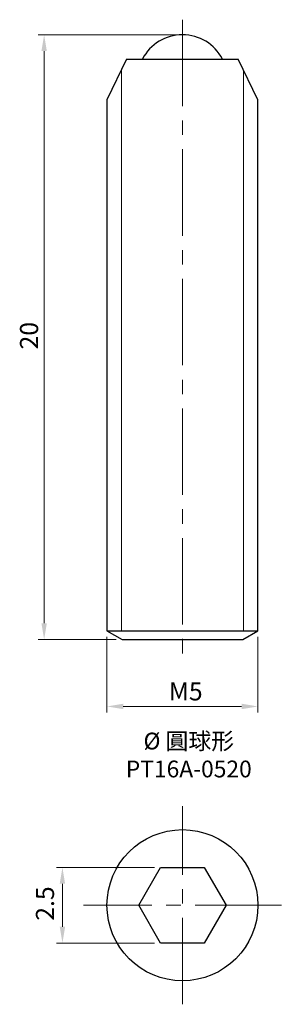
# Model space of a CAD drawing. Units: millimetres. Extents: x -5.4 to 3.3, y -3.3 to 29.3.
import ezdxf

# ---------------------------------------------------------------- set-up
doc = ezdxf.new("R2010")
doc.units = ezdxf.units.MM
doc.linetypes.add('CENTER2', pattern=[28.575, 19.05, -3.175, 3.175, -3.175])
for name, color, linetype, lineweight in [('01', 4, 'Continuous', 20), ('CL', 1, 'CENTER2', 15), ('DIM', 6, 'Continuous', 13), ('TXT', 3, 'Continuous', 18), ('W', 7, 'Continuous', 30)]:
    doc.layers.add(name, color=color, linetype=linetype, lineweight=lineweight)
doc.styles.add('TXT-1', font='txt.shx', dxfattribs={"width": 0.9, "bigfont": 'chineset.shx'})
doc.dimstyles.new('ISO-25', dxfattribs={"dimscale": 0.4, "dimtxt": 2, "dimasz": 1.8, "dimexe": 0.66666, "dimexo": 0.66666, "dimgap": 0.66666, "dimtad": 1, "dimdec": 3, "dimdsep": 46, "dimtxsty": 'TXT-1', "dimcen": -2.5, "dimclrd": 256, "dimclre": 256, "dimclrt": 3, "dimadec": 0, "dimazin": 0, "dimtfac": 0.8, "dimtdec": 3, "dimtmove": 0, "dimatfit": 3, "dimfxl": 0, "dimlwd": -1, "dimarcsym": 0})

# ---------------------------------------------------------------- blocks, each defined once
blk = doc.blocks.new('*D1')
at = {"layer": 'Defpoints', "color": 0}
for p in [(-3.976, 1.25), (-0.722, 1.25), (-0.722, -1.25)]:
    blk.add_point(p, dxfattribs=at)
at = {"layer": 'DIM'}
for p, q in [((-0.922, 1.25), (-4.176, 1.25)), ((-3.976, -0.71), (-3.976, 0.71)), ((-0.922, -1.25), (-4.176, -1.25))]:
    blk.add_line(p, q, dxfattribs=at)
for points in [[(-4.066, 0.71), (-3.886, 0.71), (-3.976, 1.25)], [(-4.066, -0.71), (-3.886, -0.71), (-3.976, -1.25)]]:
    blk.add_solid(points, dxfattribs=at)
at = {"layer": 'DIM', "color": 3, "insert": (-4.476, 0.056), "char_height": 0.6, "attachment_point": 5, "rotation": 90, "style": 'TXT-1'}
blk.add_mtext('2.5', dxfattribs=at)
blk = doc.blocks.new('*D2')
at = {"layer": 'Defpoints', "color": 0}
for p in [(0, 28.786), (-4.582, 8.786), (-2, 8.786)]:
    blk.add_point(p, dxfattribs=at)
at = {"layer": 'DIM'}
for p, q in [((-0.2, 28.786), (-4.782, 28.786)), ((-4.582, 28.246), (-4.582, 9.326)), ((-2.2, 8.786), (-4.782, 8.786))]:
    blk.add_line(p, q, dxfattribs=at)
for points in [[(-4.672, 28.246), (-4.492, 28.246), (-4.582, 28.786)], [(-4.672, 9.326), (-4.492, 9.326), (-4.582, 8.786)]]:
    blk.add_solid(points, dxfattribs=at)
at = {"layer": 'DIM', "color": 3, "insert": (-5.382, 18.381), "char_height": 0.6, "attachment_point": 1, "rotation": 90, "style": 'TXT-1'}
blk.add_mtext('\\A1;20', dxfattribs=at)
blk = doc.blocks.new('*D3')
at = {"layer": 'Defpoints', "color": 0}
for p in [(-2.5, 9.074), (2.5, 9.074), (2.5, 6.574)]:
    blk.add_point(p, dxfattribs=at)
at = {"layer": 'DIM'}
for p, q in [((-2.5, 8.874), (-2.5, 6.374)), ((2.5, 8.874), (2.5, 6.374)), ((-1.96, 6.574), (1.96, 6.574))]:
    blk.add_line(p, q, dxfattribs=at)
for points in [[(-1.96, 6.664), (-1.96, 6.484), (-2.5, 6.574)], [(1.96, 6.664), (1.96, 6.484), (2.5, 6.574)]]:
    blk.add_solid(points, dxfattribs=at)
at = {"layer": 'DIM', "color": 3, "insert": (-0.45, 7.374), "char_height": 0.6, "attachment_point": 1, "style": 'TXT-1'}
blk.add_mtext('\\A1;M5', dxfattribs=at)

msp = doc.modelspace()

# ---------------------------------------------------------------- linework, layer by layer
msp.add_line((-2.5, 9.0744), (2.5, 9.0744))
at = {"layer": '01'}
for p, q in [((-2.0215, 27.6296), (-2.0215, 9.0744)), ((2.0215, 9.0744), (2.0215, 27.6296))]:
    msp.add_line(p, q, dxfattribs=at)
at = {"layer": 'CL', "ltscale": 0.15}
for p, q in [((0, 29.2857), (0, 8.2857)), ((0, -3.276), (0, 3.276)), ((3.276, 0), (-3.276, 0))]:
    msp.add_line(p, q, dxfattribs=at)
at = {"layer": 'W'}
for p, q in [((-1.85, 27.9857), (-2.5, 26.6357)), ((-1.85, 27.9857), (1.85, 27.9857)), ((2.5, 26.6357), (1.85, 27.9857)), ((-2.5, 26.6357), (-2.5, 9.0744)), ((2.5, 9.0744), (2.5, 26.6357)), ((-2.5, 9.0744), (-2, 8.7857)), ((2, 8.7857), (2.5, 9.0744)), ((-2, 8.7857), (2, 8.7857))]:
    msp.add_line(p, q, dxfattribs=at)
msp.add_lwpolyline([(-0.7217, -1.25), (-1.4434, 0), (-0.7217, 1.25), (0.7217, 1.25), (1.4434, 0), (0.7217, -1.25)], close=True, dxfattribs=at)
msp.add_circle((0, 0), 2.5, dxfattribs=at)
msp.add_arc((0, 27.2857), 1.5, 27.81814, 152.18186, dxfattribs=at)

# ---------------------------------------------------------------- texts
at = {"layer": 'TXT', "insert": (0.2096, 4.9683), "char_height": 0.554446, "width": 7.496313, "attachment_point": 5, "style": 'TXT-1'}
msp.add_mtext('{\\fISOCPEUR|b0|i0|c0|p34;%%C\\fMingLiU|b0|i0|c136|p49;\\C5; }圓球形\\PPT16A-0520', dxfattribs=at)

# ---------------------------------------------------------------- dimensions: what is measured, and where the dimension line sits
at = {"layer": 'DIM'}
for base, p1, p2, override, picture, middle in [((-4.5821, 8.7857), (0, 28.7857), (-2, 8.7857), {"dimscale": 0.3, "dimexe": 0.6666, "dimexo": 0.666666, "dimgap": 0.666666, "dimadec": 2, "dimazin": 2, "dimtol": 0, "dimlim": 0, "dimtp": 0, "dimtm": 0, "dimtfac": 1.4, "dimtdec": 2, "dimtolj": 1, "dimtzin": 8, "dimlwe": 65535}, '*D2', (-4.5821, 18.7857)), ((-3.9763, 1.25), (-0.7217, -1.25), (-0.7217, 1.25), {"dimscale": 0.3, "dimexe": 0.6666, "dimexo": 0.666666, "dimgap": 0.666666, "dimdec": 3, "dimtxsty": 'TXT-1', "dimadec": 2, "dimazin": 2, "dimtdec": 3, "dimlwe": 65535}, '*D1', (-3.9763, 0.0557))]:
    dim = msp.add_linear_dim(base=base, p1=p1, p2=p2, angle=90, dimstyle='ISO-25', override=override, dxfattribs=at)
    dim.commit()
    dim.dimension.update_dxf_attribs({"geometry": picture, "text_midpoint": middle, "dimtype": 160})
dim = msp.add_linear_dim(base=(2.5, 6.5744), p1=(-2.5, 9.0744), p2=(2.5, 9.0744), angle=180, text='M<>', dimstyle='ISO-25', override={"dimscale": 0.3, "dimexe": 0.6666, "dimexo": 0.666666, "dimgap": 0.666666, "dimadec": 2, "dimazin": 2, "dimtol": 0, "dimlim": 0, "dimtp": 0, "dimtm": 0, "dimtfac": 1.4, "dimtdec": 2, "dimtolj": 1, "dimtzin": 8, "dimlwe": 65535}, dxfattribs=at)
dim.commit()
dim.dimension.update_dxf_attribs({"geometry": '*D3', "text_midpoint": (0, 6.5744), "dimtype": 160})

doc.saveas('drawing.dxf')
